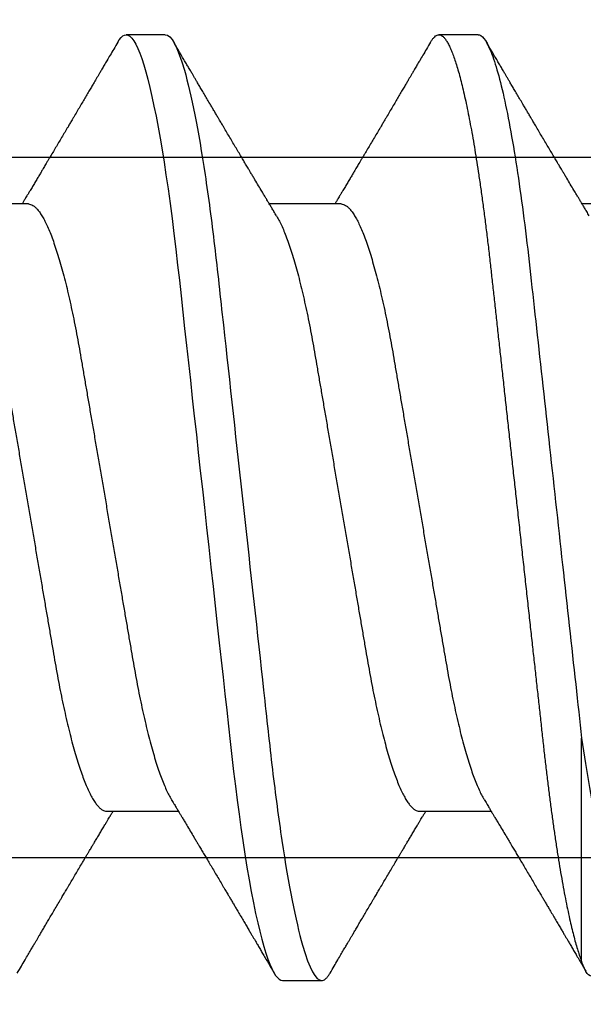
# Model space of a CAD drawing. Units: inches. Extents: x 0 to 304, y 0 to 43.
# Drawn here: x 5 to 5, y 35 to 35 of the extents above; entities that cross this region are included whole.
import ezdxf

# ---------------------------------------------------------------- set-up
doc = ezdxf.new("R2010")
doc.units = ezdxf.units.IN
doc.header["$LTSCALE"] = 0.25
doc.header["$MEASUREMENT"] = 0
doc.layers.add('Arcadia-Dim', color=4, linetype='Continuous')
doc.layers.add('Arcadia-Profile', color=6, linetype='Continuous')
doc.styles.get("Standard").update_dxf_attribs({"font": 'ARIALN.TTF'})
doc.dimstyles.new('Arcadia-2', dxfattribs={"dimscale": 2, "dimtxt": 0.0938, "dimasz": 0.0938, "dimexe": 0.0546, "dimexo": 0.0469, "dimgap": 0.0469, "dimtad": 0, "dimtih": 1, "dimdec": 4, "dimzin": 3, "dimdsep": 46, "dimlunit": 4, "dimtxsty": 'Standard', "dimblk": 'ARCHTICK', "dimcen": 0.0469, "dimdle": 0.0546, "dimclrd": 256, "dimclre": 256, "dimclrt": 256, "dimadec": 0, "dimazin": 0, "dimtfac": 0.75, "dimtdec": 4, "dimtix": 1, "dimtmove": 2, "dimatfit": 3, "dimfxl": 1, "dimtolj": 1, "dimtzin": 3, "dimlwd": -3, "dimlwe": -3, "dimarcsym": 0})

# ---------------------------------------------------------------- blocks, each defined once
blk = doc.blocks.new('_ArchTick')
at = {"color": 0, "linetype": 'ByBlock', "lineweight": -3, "const_width": 0.15}
blk.add_lwpolyline([(-0.5, -0.5), (0.5, 0.5)], dxfattribs=at)
blk = doc.blocks.new('*D58')
at = {"layer": 'Arcadia-Dim', "lineweight": -3, "transparency": 16777216}
for p, q in [((1.625, 36.11503), (1.625, 34.37815)), ((3.0412, 36.00583), (1.5158, 36.00583)), ((1.625, 32.19343), (1.625, 33.82111))]:
    blk.add_line(p, q, dxfattribs=at)
blk.add_solid([(1.59373, 32.19343), (1.65627, 32.19343), (1.625, 32.00583)], dxfattribs=at)
at = {"layer": 'Defpoints', "color": 0, "lineweight": -3, "transparency": 16777216}
for p in [(3.135, 36.00583), (1.625, 32.00583), (5.312, 32.00583)]:
    blk.add_point(p, dxfattribs=at)
at = {"layer": 'Arcadia-Dim', "lineweight": -3, "transparency": 16777216, "xscale": 0.1876, "yscale": 0.1876, "zscale": 0.1876, "rotation": 90}
blk.add_blockref('_ArchTick', (1.625, 36.00583), dxfattribs=at)
at = {"layer": 'Arcadia-Dim', "lineweight": -3, "transparency": 16777216, "insert": (1.625, 34.09963), "char_height": 0.1876, "attachment_point": 5, "rotation": 90}
blk.add_mtext('\\A1;F.D.', dxfattribs=at)
blk = doc.blocks.new('*U300')
at = {"layer": 'Arcadia-Profile'}
for p, q in [((0.52125, 0.108), (0.51232, 0.108)), ((0.59268, 0.108), (0.58375, 0.108)), ((0.49, 0.06934), (0.4736, 0.06934)), ((0.56143, 0.06934), (0.54503, 0.06934)), ((0.63286, 0.06934), (0.61646, 0.06934)), ((0.61634, -0.10367), (0.61634, -0.05262)), ((0.50786, -0.06934), (0.52425, -0.06934)), ((0.57929, -0.06934), (0.59568, -0.06934)), ((0.54804, -0.108), (0.55696, -0.108))]:
    blk.add_line(p, q, dxfattribs=at)
at = {"layer": 'Arcadia-Profile', "flags": 128}
blk.add_lwpolyline([(0.5104, 0.10629), (0.51074, 0.10682), (0.51115, 0.10734), (0.51155, 0.10771), (0.51194, 0.10793), (0.51232, 0.108), (0.51273, 0.10792), (0.51316, 0.10766), (0.51359, 0.10723), (0.51404, 0.10662), (0.5145, 0.10583), (0.51496, 0.10486), (0.51541, 0.10378), (0.51586, 0.10253), (0.51632, 0.10111), (0.51679, 0.09954), (0.51725, 0.09781), (0.51772, 0.09592), (0.5182, 0.09388), (0.51867, 0.09169), (0.51914, 0.08936), (0.51961, 0.0869), (0.52006, 0.08435), (0.52052, 0.08168), (0.52097, 0.0789), (0.52141, 0.07602), (0.52188, 0.0728), (0.52234, 0.06948), (0.52279, 0.06606), (0.52323, 0.06257), (0.52366, 0.059), (0.52407, 0.05538), (0.52446, 0.05191), (0.52485, 0.04834), (0.52526, 0.04466), (0.52567, 0.0409), (0.5261, 0.03704), (0.52653, 0.0331), (0.52697, 0.02909), (0.52742, 0.02502), (0.52788, 0.02089), (0.52834, 0.01671), (0.52879, 0.01256), (0.52925, 0.00839), (0.52972, 0.0042), (0.53018, 0), (0.53068, -0.00454), (0.53118, -0.00906), (0.53167, -0.01356), (0.53217, -0.01802), (0.53265, -0.02244), (0.53313, -0.0268), (0.53358, -0.03085), (0.53402, -0.03483), (0.53445, -0.03873), (0.53487, -0.04255), (0.53528, -0.04627), (0.53568, -0.0499), (0.53607, -0.05343), (0.53645, -0.05687), (0.53685, -0.06027), (0.53726, -0.06361), (0.53767, -0.06683), (0.53809, -0.06997), (0.53851, -0.07304), (0.53895, -0.07602), (0.53943, -0.07913), (0.53991, -0.08211), (0.5404, -0.08497), (0.5409, -0.08768), (0.54139, -0.09025), (0.54189, -0.09266), (0.54237, -0.09479), (0.54284, -0.09676), (0.54331, -0.09858), (0.54377, -0.10025), (0.54423, -0.10175), (0.54469, -0.10309), (0.54514, -0.10427), (0.54559, -0.10528), (0.54602, -0.10613), (0.54645, -0.10682), (0.54686, -0.10734), (0.54726, -0.10771), (0.54766, -0.10793), (0.54804, -0.108), (0.54804, -0.108)], dxfattribs=at)
at = {"layer": 'Arcadia-Profile'}
for points, knots in [([(0.52125, 0.108), (0.52254, 0.108), (0.52404, 0.10537), (0.52719, 0.09442), (0.52882, 0.08611), (0.53109, 0.07097), (0.53182, 0.06549), (0.53317, 0.05407), (0.5338, 0.04814), (0.53592, 0.02889), (0.53751, 0.01447), (0.5407, -0.01447), (0.54229, -0.02889), (0.54441, -0.04814), (0.54504, -0.05407), (0.5464, -0.06549), (0.54712, -0.07097), (0.54939, -0.08611), (0.55103, -0.09442), (0.55417, -0.10537), (0.55568, -0.108), (0.55696, -0.108)], [0, 0, 0, 0, 0.125, 0.125, 0.25, 0.25, 0.3125, 0.3125, 0.375, 0.375, 0.5, 0.5, 0.625, 0.625, 0.6875, 0.6875, 0.75, 0.75, 0.875, 0.875, 1, 1, 1, 1]), ([(0.58183, 0.10629), (0.58194, 0.10647), (0.5822, 0.10689), (0.58258, 0.10736), (0.58298, 0.10773), (0.58337, 0.10795), (0.58376, 0.10803), (0.58416, 0.10794), (0.58458, 0.10769), (0.58502, 0.10726), (0.58547, 0.10665), (0.58592, 0.10586), (0.58638, 0.10491), (0.58684, 0.1038), (0.58729, 0.10255), (0.58775, 0.10114), (0.58822, 0.09957), (0.58868, 0.09783), (0.58915, 0.09595), (0.58962, 0.09391), (0.5901, 0.09172), (0.59057, 0.08939), (0.59103, 0.08694), (0.59149, 0.08437), (0.59195, 0.0817), (0.59239, 0.07892), (0.59285, 0.07597), (0.59331, 0.07283), (0.59377, 0.0695), (0.59422, 0.06609), (0.59466, 0.0626), (0.59509, 0.05903), (0.59549, 0.05547), (0.59588, 0.05191), (0.59628, 0.04834), (0.59668, 0.04466), (0.5971, 0.0409), (0.59752, 0.03704), (0.59796, 0.0331), (0.5984, 0.02909), (0.59885, 0.02502), (0.5993, 0.02089), (0.59976, 0.01673), (0.60022, 0.01256), (0.60068, 0.00839), (0.60114, 0.0042), (0.60162, -0.00011), (0.60211, -0.00454), (0.60261, -0.00906), (0.6031, -0.01356), (0.60359, -0.01802), (0.60408, -0.02244), (0.60455, -0.02672), (0.60501, -0.03085), (0.60545, -0.03483), (0.60588, -0.03873), (0.6063, -0.04255), (0.60671, -0.04627), (0.60711, -0.0499), (0.6075, -0.05344), (0.60788, -0.0569), (0.60828, -0.06029), (0.60868, -0.06361), (0.6091, -0.06685), (0.60952, -0.07), (0.60994, -0.07306), (0.61039, -0.07609), (0.61084, -0.07906), (0.61131, -0.08195), (0.61178, -0.08473), (0.61226, -0.08738), (0.61274, -0.08988), (0.61323, -0.09224), (0.6137, -0.09439), (0.61416, -0.09634), (0.6146, -0.09809), (0.61504, -0.09971), (0.61548, -0.10118), (0.61591, -0.10251), (0.61619, -0.10329), (0.61634, -0.10367)], [0, 0, 0, 0, 0.009853, 0.022174, 0.034398, 0.046516, 0.058522, 0.071492, 0.084592, 0.097813, 0.111147, 0.124582, 0.138109, 0.150938, 0.16383, 0.176774, 0.189762, 0.202782, 0.215826, 0.228881, 0.241938, 0.254986, 0.268015, 0.280783, 0.293513, 0.306195, 0.31882, 0.332379, 0.34585, 0.359223, 0.372488, 0.385635, 0.398655, 0.410852, 0.423147, 0.435555, 0.448067, 0.460674, 0.47337, 0.486145, 0.498989, 0.511894, 0.52485, 0.537614, 0.550407, 0.563221, 0.576044, 0.589891, 0.603726, 0.617536, 0.631308, 0.645032, 0.658694, 0.671509, 0.68425, 0.696909, 0.709476, 0.721943, 0.734303, 0.746548, 0.758757, 0.77108, 0.783512, 0.795823, 0.808224, 0.820709, 0.833268, 0.846473, 0.859739, 0.873057, 0.886415, 0.899802, 0.913208, 0.926619, 0.93891, 0.951188, 0.963444, 0.975671, 0.987859, 1, 1, 1, 1]), ([(0.59268, 0.108), (0.59353, 0.108), (0.59448, 0.10687), (0.59647, 0.10212), (0.59753, 0.0985), (0.59964, 0.08899), (0.6007, 0.08311), (0.6027, 0.06981), (0.60365, 0.0624), (0.60537, 0.04697), (0.6063, 0.03847), (0.60829, 0.02039), (0.60934, 0.01085), (0.61145, -0.0083), (0.61251, -0.01789), (0.61452, -0.03614), (0.61547, -0.04479), (0.61634, -0.05262)], [0, 0, 0, 0, 0.125, 0.125, 0.25, 0.25, 0.375, 0.375, 0.5, 0.5, 0.625, 0.625, 0.75, 0.75, 0.875, 0.875, 1, 1, 1, 1]), ([(0.51041, 0.1063), (0.5101, 0.10577), (0.50951, 0.10477), (0.50868, 0.10336), (0.50796, 0.10213), (0.50733, 0.10107), (0.50681, 0.10017), (0.50637, 0.09942), (0.50599, 0.09878), (0.50564, 0.09819), (0.50527, 0.09756), (0.50485, 0.09684), (0.50435, 0.096), (0.50379, 0.09505), (0.50318, 0.09401), (0.50255, 0.09293), (0.50189, 0.09182), (0.50121, 0.09067), (0.50062, 0.08967), (0.50016, 0.08889), (0.49985, 0.08836), (0.4996, 0.08794), (0.49936, 0.08754), (0.4991, 0.08709), (0.49867, 0.08637), (0.4981, 0.08541), (0.49741, 0.08424), (0.49672, 0.08308), (0.49604, 0.08193), (0.49546, 0.08094), (0.49497, 0.08013), (0.49459, 0.07948), (0.49423, 0.07888), (0.49392, 0.07836), (0.49364, 0.07788), (0.49334, 0.07737), (0.49296, 0.07675), (0.49251, 0.07598), (0.49201, 0.07514), (0.49148, 0.07426), (0.49094, 0.07336), (0.49045, 0.07253), (0.49001, 0.0718), (0.48967, 0.07122), (0.48938, 0.07075), (0.48918, 0.07041), (0.48903, 0.07015), (0.48887, 0.0699), (0.48871, 0.06962), (0.48859, 0.06942), (0.48854, 0.06934)], [0, 0, 0, 0, 0.042833, 0.08091, 0.114236, 0.142815, 0.166816, 0.186947, 0.203324, 0.218982, 0.234926, 0.254252, 0.277024, 0.303238, 0.331514, 0.360744, 0.390927, 0.422061, 0.453808, 0.471669, 0.48591, 0.496535, 0.505931, 0.518128, 0.53319, 0.564409, 0.596123, 0.627726, 0.659201, 0.689281, 0.707792, 0.725368, 0.741953, 0.75637, 0.768155, 0.780366, 0.797788, 0.818978, 0.842415, 0.866327, 0.890711, 0.915565, 0.934072, 0.949915, 0.96271, 0.972458, 0.977159, 0.984093, 0.993324, 1, 1, 1, 1]), ([(0.54666, 0.06662), (0.54646, 0.06695), (0.5461, 0.06756), (0.54559, 0.06841), (0.54519, 0.06907), (0.5449, 0.06956), (0.54468, 0.06993), (0.5445, 0.07023), (0.54432, 0.07052), (0.54415, 0.07081), (0.54394, 0.07116), (0.5437, 0.07156), (0.54343, 0.07202), (0.5427, 0.07324), (0.54191, 0.07457), (0.54108, 0.07596), (0.54066, 0.07665), (0.54031, 0.07725), (0.54001, 0.07776), (0.53972, 0.07823), (0.53935, 0.07886), (0.53885, 0.0797), (0.53824, 0.08074), (0.53758, 0.08185), (0.53689, 0.08302), (0.53618, 0.0842), (0.53548, 0.08539), (0.5349, 0.08638), (0.53445, 0.08713), (0.53417, 0.08761), (0.53391, 0.08805), (0.53362, 0.08854), (0.53325, 0.08917), (0.53281, 0.08991), (0.53234, 0.09071), (0.53186, 0.09152), (0.53133, 0.09242), (0.53075, 0.09341), (0.53012, 0.09447), (0.52953, 0.09547), (0.52899, 0.09638), (0.52853, 0.09717), (0.52814, 0.09784), (0.52778, 0.09845), (0.5274, 0.09909), (0.52695, 0.09985), (0.52646, 0.10069), (0.52592, 0.10161), (0.52534, 0.10259), (0.52468, 0.10371), (0.52395, 0.10496), (0.52344, 0.10584), (0.52317, 0.1063)], [0, 0, 0, 0, 0.025207, 0.046629, 0.064261, 0.074994, 0.08359, 0.092278, 0.098206, 0.105468, 0.114232, 0.124499, 0.13627, 0.149032, 0.217084, 0.236574, 0.254479, 0.269585, 0.28189, 0.292637, 0.30565, 0.329582, 0.35581, 0.384143, 0.41393, 0.443861, 0.4739, 0.503481, 0.518621, 0.530599, 0.539915, 0.551821, 0.567718, 0.587199, 0.607998, 0.628365, 0.648297, 0.676018, 0.702852, 0.72863, 0.751649, 0.771459, 0.788058, 0.802264, 0.817534, 0.836326, 0.859391, 0.880906, 0.905722, 0.933841, 0.965266, 1, 1, 1, 1]), ([(0.58183, 0.1063), (0.58152, 0.10577), (0.58094, 0.10477), (0.58011, 0.10336), (0.57938, 0.10213), (0.57876, 0.10107), (0.57823, 0.10017), (0.5778, 0.09942), (0.57742, 0.09878), (0.57707, 0.09819), (0.5767, 0.09756), (0.57628, 0.09684), (0.57578, 0.096), (0.57522, 0.09505), (0.57461, 0.09401), (0.57398, 0.09293), (0.57332, 0.09182), (0.57264, 0.09067), (0.57205, 0.08967), (0.57159, 0.08889), (0.57128, 0.08836), (0.57103, 0.08794), (0.57079, 0.08754), (0.57053, 0.08709), (0.5701, 0.08637), (0.56953, 0.08541), (0.56884, 0.08424), (0.56815, 0.08308), (0.56747, 0.08193), (0.56688, 0.08094), (0.5664, 0.08013), (0.56602, 0.07948), (0.56566, 0.07888), (0.56535, 0.07836), (0.56507, 0.07788), (0.56476, 0.07737), (0.56439, 0.07675), (0.56394, 0.07598), (0.56344, 0.07514), (0.56291, 0.07426), (0.56237, 0.07336), (0.56188, 0.07253), (0.56144, 0.0718), (0.56109, 0.07122), (0.56081, 0.07075), (0.56061, 0.07041), (0.56046, 0.07015), (0.5603, 0.0699), (0.56013, 0.06962), (0.56002, 0.06942), (0.55997, 0.06934)], [0, 0, 0, 0, 0.042833, 0.08091, 0.114237, 0.142816, 0.166816, 0.186947, 0.203324, 0.218982, 0.234927, 0.254252, 0.277024, 0.303238, 0.331514, 0.360745, 0.390928, 0.422062, 0.453809, 0.471669, 0.48591, 0.496535, 0.505931, 0.518128, 0.53319, 0.564409, 0.596123, 0.627726, 0.659201, 0.689281, 0.707792, 0.725368, 0.741953, 0.756371, 0.768155, 0.780367, 0.797789, 0.818978, 0.842416, 0.866328, 0.890711, 0.915565, 0.934072, 0.949916, 0.96271, 0.972459, 0.977159, 0.984094, 0.993325, 1, 1, 1, 1]), ([(0.61809, 0.06662), (0.61789, 0.06695), (0.61752, 0.06756), (0.61702, 0.06841), (0.61662, 0.06907), (0.61633, 0.06956), (0.61611, 0.06993), (0.61593, 0.07023), (0.61575, 0.07052), (0.61558, 0.07081), (0.61537, 0.07116), (0.61513, 0.07156), (0.61485, 0.07202), (0.61412, 0.07324), (0.61333, 0.07457), (0.61251, 0.07596), (0.61209, 0.07665), (0.61174, 0.07725), (0.61144, 0.07776), (0.61115, 0.07823), (0.61078, 0.07886), (0.61028, 0.0797), (0.60967, 0.08074), (0.609, 0.08185), (0.60831, 0.08302), (0.60761, 0.0842), (0.60691, 0.08539), (0.60632, 0.08638), (0.60588, 0.08713), (0.6056, 0.08761), (0.60534, 0.08805), (0.60505, 0.08854), (0.60468, 0.08917), (0.60424, 0.08991), (0.60376, 0.09071), (0.60329, 0.09152), (0.60276, 0.09242), (0.60217, 0.09341), (0.60155, 0.09447), (0.60096, 0.09547), (0.60042, 0.09638), (0.59996, 0.09717), (0.59956, 0.09784), (0.5992, 0.09845), (0.59883, 0.09909), (0.59838, 0.09985), (0.59789, 0.10069), (0.59735, 0.10161), (0.59677, 0.10259), (0.59611, 0.10371), (0.59538, 0.10496), (0.59486, 0.10584), (0.59459, 0.1063)], [0, 0, 0, 0, 0.025206, 0.046629, 0.064261, 0.074995, 0.08359, 0.092278, 0.098205, 0.105468, 0.114232, 0.124499, 0.13627, 0.149032, 0.217084, 0.236574, 0.254479, 0.269585, 0.281889, 0.292637, 0.305649, 0.329582, 0.35581, 0.384143, 0.41393, 0.443862, 0.4739, 0.503482, 0.518621, 0.530599, 0.539915, 0.55182, 0.567718, 0.587199, 0.607998, 0.628364, 0.648297, 0.676018, 0.702852, 0.728631, 0.75165, 0.771459, 0.788058, 0.802265, 0.817535, 0.836327, 0.859391, 0.880906, 0.905722, 0.933841, 0.965266, 1, 1, 1, 1]), ([(0.49, 0.06934), (0.49016, 0.06932), (0.49049, 0.06929), (0.49101, 0.06905), (0.49154, 0.06865), (0.49208, 0.06808), (0.49264, 0.06735), (0.4932, 0.06646), (0.49377, 0.06541), (0.49435, 0.06419), (0.49494, 0.06281), (0.49553, 0.06126), (0.49613, 0.05954), (0.49674, 0.05766), (0.49733, 0.05565), (0.49793, 0.0535), (0.49851, 0.05122), (0.49909, 0.04883), (0.49965, 0.04634), (0.5002, 0.04376), (0.50073, 0.0411), (0.50125, 0.03837), (0.50175, 0.03559), (0.50223, 0.03276), (0.50273, 0.02986), (0.50324, 0.02687), (0.50378, 0.02376), (0.50433, 0.02055), (0.5049, 0.01724), (0.50548, 0.01387), (0.50606, 0.01045), (0.50666, 0.00699), (0.50726, 0.0035), (0.50786, 0), (0.50846, -0.00349), (0.50905, -0.00697), (0.50965, -0.01043), (0.51023, -0.01384), (0.51081, -0.01719), (0.51137, -0.02045), (0.51191, -0.02362), (0.51244, -0.02671), (0.51296, -0.02973), (0.51347, -0.03267), (0.51396, -0.03554), (0.51446, -0.03834), (0.51498, -0.04108), (0.51551, -0.04375), (0.51606, -0.04634), (0.51663, -0.04883), (0.5172, -0.05122), (0.51779, -0.05349), (0.51838, -0.05563), (0.51897, -0.05765), (0.51957, -0.05951), (0.52016, -0.06121), (0.52075, -0.06274), (0.52133, -0.06413), (0.52192, -0.06535), (0.52235, -0.06617), (0.52258, -0.06654), (0.52262, -0.06661)], [0, 0, 0, 0, 0.01651, 0.033221, 0.050116, 0.067179, 0.084389, 0.101416, 0.118547, 0.135759, 0.153033, 0.170698, 0.18838, 0.206055, 0.223699, 0.241288, 0.2588, 0.276212, 0.293464, 0.310575, 0.327525, 0.344296, 0.360871, 0.37704, 0.393387, 0.409918, 0.426616, 0.44381, 0.461139, 0.478583, 0.496121, 0.513729, 0.531385, 0.549064, 0.566705, 0.584323, 0.601893, 0.619393, 0.6368, 0.653786, 0.670641, 0.687347, 0.703887, 0.720576, 0.737078, 0.753687, 0.770493, 0.787479, 0.804627, 0.821917, 0.839291, 0.856764, 0.874315, 0.89192, 0.909556, 0.926885, 0.944198, 0.961474, 0.97869, 0.996174, 1, 1, 1, 1]), ([(0.56143, 0.06934), (0.56159, 0.06932), (0.56192, 0.06929), (0.56244, 0.06905), (0.56297, 0.06865), (0.56351, 0.06808), (0.56407, 0.06735), (0.56463, 0.06646), (0.5652, 0.06541), (0.56578, 0.06419), (0.56637, 0.06281), (0.56696, 0.06126), (0.56756, 0.05954), (0.56816, 0.05766), (0.56876, 0.05565), (0.56935, 0.0535), (0.56994, 0.05122), (0.57051, 0.04883), (0.57108, 0.04634), (0.57163, 0.04376), (0.57216, 0.0411), (0.57268, 0.03837), (0.57318, 0.03559), (0.57366, 0.03276), (0.57416, 0.02986), (0.57467, 0.02687), (0.57521, 0.02376), (0.57576, 0.02055), (0.57633, 0.01724), (0.5769, 0.01387), (0.57749, 0.01045), (0.57809, 0.00699), (0.57868, 0.0035), (0.57929, 0), (0.57989, -0.00349), (0.58048, -0.00697), (0.58108, -0.01043), (0.58166, -0.01384), (0.58224, -0.01719), (0.5828, -0.02045), (0.58334, -0.02362), (0.58387, -0.02671), (0.58439, -0.02973), (0.5849, -0.03267), (0.58539, -0.03554), (0.58589, -0.03834), (0.58641, -0.04108), (0.58694, -0.04375), (0.58749, -0.04634), (0.58806, -0.04883), (0.58863, -0.05122), (0.58921, -0.05349), (0.58981, -0.05563), (0.5904, -0.05765), (0.591, -0.05951), (0.59159, -0.06121), (0.59218, -0.06274), (0.59276, -0.06413), (0.59335, -0.06535), (0.59377, -0.06617), (0.59401, -0.06654), (0.59405, -0.06661)], [0, 0, 0, 0, 0.01651, 0.033221, 0.050116, 0.067179, 0.084389, 0.101416, 0.118547, 0.135759, 0.153033, 0.170698, 0.18838, 0.206055, 0.223699, 0.241288, 0.2588, 0.276212, 0.293464, 0.310575, 0.327525, 0.344296, 0.360871, 0.37704, 0.393387, 0.409918, 0.426616, 0.44381, 0.461139, 0.478583, 0.496121, 0.513729, 0.531385, 0.549064, 0.566705, 0.584323, 0.601893, 0.619393, 0.6368, 0.653786, 0.670641, 0.687347, 0.703887, 0.720576, 0.737078, 0.753687, 0.770493, 0.787479, 0.804627, 0.821917, 0.839291, 0.856764, 0.874315, 0.89192, 0.909556, 0.926885, 0.944198, 0.961474, 0.97869, 0.996174, 1, 1, 1, 1]), ([(0.47524, 0.06661), (0.47527, 0.06655), (0.4755, 0.0662), (0.47591, 0.0654), (0.47649, 0.0642), (0.47708, 0.06281), (0.47768, 0.06126), (0.47828, 0.05954), (0.47888, 0.05766), (0.47948, 0.05565), (0.48007, 0.0535), (0.48065, 0.05122), (0.48123, 0.04883), (0.48179, 0.04634), (0.48234, 0.04376), (0.48288, 0.0411), (0.48339, 0.03837), (0.48389, 0.03559), (0.48437, 0.03276), (0.48487, 0.02986), (0.48539, 0.02687), (0.48592, 0.02376), (0.48647, 0.02055), (0.48704, 0.01724), (0.48762, 0.01387), (0.48821, 0.01045), (0.4888, 0.00699), (0.4894, 0.0035), (0.49, 0), (0.4906, -0.00349), (0.4912, -0.00697), (0.49179, -0.01043), (0.49238, -0.01384), (0.49295, -0.01719), (0.49351, -0.02045), (0.49405, -0.02362), (0.49459, -0.02671), (0.4951, -0.02973), (0.49561, -0.03267), (0.4961, -0.03554), (0.4966, -0.03834), (0.49712, -0.04108), (0.49766, -0.04375), (0.49821, -0.04634), (0.49877, -0.04883), (0.49935, -0.05122), (0.49993, -0.05349), (0.50052, -0.05563), (0.50112, -0.05765), (0.50171, -0.05951), (0.50231, -0.06121), (0.50289, -0.06274), (0.50348, -0.06413), (0.50406, -0.06536), (0.50464, -0.06643), (0.50521, -0.06734), (0.50577, -0.06808), (0.50632, -0.06865), (0.50685, -0.06905), (0.50736, -0.06929), (0.50769, -0.06932), (0.50786, -0.06934)], [0, 0, 0, 0, 0.003289, 0.020419, 0.037632, 0.054905, 0.07257, 0.090252, 0.107927, 0.125571, 0.14316, 0.160672, 0.178084, 0.195336, 0.212447, 0.229398, 0.246168, 0.262743, 0.278913, 0.295259, 0.31179, 0.328488, 0.345682, 0.363011, 0.380455, 0.397993, 0.415601, 0.433257, 0.450936, 0.468577, 0.486195, 0.503765, 0.521265, 0.538672, 0.555657, 0.572513, 0.589219, 0.605759, 0.622447, 0.638949, 0.655558, 0.672364, 0.689351, 0.706499, 0.723789, 0.741162, 0.758636, 0.776186, 0.793791, 0.811427, 0.828756, 0.846069, 0.863345, 0.880561, 0.898045, 0.915422, 0.932671, 0.949772, 0.966706, 0.983454, 1, 1, 1, 1]), ([(0.54666, 0.06661), (0.5467, 0.06655), (0.54692, 0.0662), (0.54734, 0.0654), (0.54792, 0.0642), (0.54851, 0.06281), (0.5491, 0.06126), (0.54971, 0.05954), (0.55031, 0.05766), (0.5509, 0.05565), (0.5515, 0.0535), (0.55208, 0.05122), (0.55266, 0.04883), (0.55322, 0.04634), (0.55377, 0.04376), (0.5543, 0.0411), (0.55482, 0.03837), (0.55532, 0.03559), (0.5558, 0.03276), (0.5563, 0.02986), (0.55682, 0.02687), (0.55735, 0.02376), (0.5579, 0.02055), (0.55847, 0.01724), (0.55905, 0.01387), (0.55963, 0.01045), (0.56023, 0.00699), (0.56083, 0.0035), (0.56143, 0), (0.56203, -0.00349), (0.56263, -0.00697), (0.56322, -0.01043), (0.56381, -0.01384), (0.56438, -0.01719), (0.56494, -0.02045), (0.56548, -0.02362), (0.56601, -0.02671), (0.56653, -0.02973), (0.56704, -0.03267), (0.56753, -0.03554), (0.56803, -0.03834), (0.56855, -0.04108), (0.56909, -0.04375), (0.56964, -0.04634), (0.5702, -0.04883), (0.57077, -0.05122), (0.57136, -0.05349), (0.57195, -0.05563), (0.57255, -0.05765), (0.57314, -0.05951), (0.57373, -0.06121), (0.57432, -0.06274), (0.57491, -0.06413), (0.57549, -0.06536), (0.57607, -0.06643), (0.57664, -0.06734), (0.5772, -0.06808), (0.57775, -0.06865), (0.57828, -0.06905), (0.57879, -0.06929), (0.57912, -0.06932), (0.57929, -0.06934)], [0, 0, 0, 0, 0.003289, 0.020419, 0.037632, 0.054905, 0.07257, 0.090252, 0.107927, 0.125571, 0.14316, 0.160672, 0.178084, 0.195336, 0.212447, 0.229397, 0.246168, 0.262743, 0.278913, 0.295259, 0.31179, 0.328488, 0.345682, 0.363011, 0.380455, 0.397993, 0.415601, 0.433257, 0.450936, 0.468577, 0.486194, 0.503765, 0.521265, 0.538672, 0.555657, 0.572513, 0.589219, 0.605759, 0.622447, 0.638949, 0.655558, 0.672364, 0.689351, 0.706499, 0.723789, 0.741162, 0.758636, 0.776186, 0.793791, 0.811427, 0.828756, 0.846069, 0.863345, 0.880561, 0.898045, 0.915422, 0.932671, 0.949772, 0.966706, 0.983454, 1, 1, 1, 1]), ([(0.61634, -0.05262), (0.61752, -0.06057), (0.61874, -0.06768), (0.62136, -0.08025), (0.62273, -0.08565), (0.62549, -0.09414), (0.6269, -0.09733), (0.62961, -0.10121), (0.63093, -0.10195), (0.63218, -0.10144)], [0, 0, 0, 0, 0.25, 0.25, 0.5, 0.5, 0.75, 0.75, 1, 1, 1, 1]), ([(0.52262, -0.06662), (0.52282, -0.06695), (0.52319, -0.06756), (0.5237, -0.06841), (0.52409, -0.06907), (0.52438, -0.06956), (0.52461, -0.06993), (0.52479, -0.07023), (0.52496, -0.07052), (0.52513, -0.07081), (0.52534, -0.07116), (0.52559, -0.07156), (0.52586, -0.07202), (0.52659, -0.07324), (0.52738, -0.07457), (0.52821, -0.07596), (0.52862, -0.07665), (0.52898, -0.07725), (0.52928, -0.07776), (0.52956, -0.07823), (0.52994, -0.07886), (0.53043, -0.0797), (0.53105, -0.08074), (0.53171, -0.08185), (0.5324, -0.08302), (0.5331, -0.0842), (0.5338, -0.08539), (0.53439, -0.08638), (0.53483, -0.08713), (0.53512, -0.08761), (0.53538, -0.08805), (0.53567, -0.08854), (0.53604, -0.08917), (0.53648, -0.08991), (0.53695, -0.09071), (0.53743, -0.09152), (0.53796, -0.09242), (0.53854, -0.09341), (0.53917, -0.09447), (0.53976, -0.09547), (0.54029, -0.09638), (0.54076, -0.09717), (0.54115, -0.09784), (0.54151, -0.09845), (0.54189, -0.09909), (0.54233, -0.09985), (0.54282, -0.10069), (0.54336, -0.10161), (0.54394, -0.10259), (0.5446, -0.10371), (0.54533, -0.10496), (0.54585, -0.10584), (0.54612, -0.1063)], [0, 0, 0, 0, 0.025207, 0.046629, 0.064261, 0.074994, 0.08359, 0.092278, 0.098205, 0.105468, 0.114232, 0.124499, 0.13627, 0.149032, 0.217084, 0.236574, 0.254479, 0.269585, 0.281889, 0.292637, 0.305649, 0.329582, 0.35581, 0.384143, 0.41393, 0.443861, 0.4739, 0.503481, 0.518621, 0.530599, 0.539915, 0.551821, 0.567718, 0.587199, 0.607998, 0.628365, 0.648297, 0.676018, 0.702851, 0.72863, 0.751649, 0.771459, 0.788058, 0.802264, 0.817534, 0.836326, 0.859391, 0.880906, 0.905722, 0.933841, 0.965266, 1, 1, 1, 1]), ([(0.59405, -0.06662), (0.59425, -0.06695), (0.59462, -0.06756), (0.59513, -0.06841), (0.59552, -0.06907), (0.59581, -0.06956), (0.59603, -0.06993), (0.59622, -0.07023), (0.59639, -0.07052), (0.59656, -0.07081), (0.59677, -0.07116), (0.59701, -0.07156), (0.59729, -0.07202), (0.59802, -0.07324), (0.59881, -0.07457), (0.59964, -0.07596), (0.60005, -0.07665), (0.60041, -0.07725), (0.60071, -0.07776), (0.60099, -0.07823), (0.60136, -0.07886), (0.60186, -0.0797), (0.60248, -0.08074), (0.60314, -0.08185), (0.60383, -0.08302), (0.60453, -0.0842), (0.60523, -0.08539), (0.60582, -0.08638), (0.60626, -0.08713), (0.60655, -0.08761), (0.60681, -0.08805), (0.6071, -0.08854), (0.60747, -0.08917), (0.60791, -0.08991), (0.60838, -0.09071), (0.60886, -0.09152), (0.60939, -0.09242), (0.60997, -0.09341), (0.6106, -0.09447), (0.61119, -0.09547), (0.61172, -0.09638), (0.61218, -0.09717), (0.61258, -0.09784), (0.61294, -0.09845), (0.61331, -0.09909), (0.61376, -0.09985), (0.61425, -0.10069), (0.61479, -0.10161), (0.61537, -0.10259), (0.61603, -0.10371), (0.61668, -0.10482), (0.61712, -0.10556), (0.61731, -0.10589)], [0, 0, 0, 0, 0.025471, 0.047118, 0.064934, 0.07578, 0.084466, 0.093245, 0.099234, 0.106572, 0.115429, 0.125803, 0.137697, 0.150593, 0.219358, 0.239051, 0.257144, 0.272408, 0.284842, 0.295702, 0.30885, 0.333034, 0.359536, 0.388166, 0.418265, 0.44851, 0.478863, 0.508754, 0.524052, 0.536156, 0.545569, 0.557599, 0.573663, 0.593348, 0.614366, 0.634945, 0.655086, 0.683097, 0.710212, 0.736261, 0.759521, 0.779538, 0.79631, 0.810666, 0.826096, 0.845085, 0.868391, 0.890131, 0.915207, 0.943621, 0.975375, 1, 1, 1, 1]), ([(0.48745, -0.1063), (0.48776, -0.10577), (0.48835, -0.10477), (0.48918, -0.10336), (0.4899, -0.10213), (0.49052, -0.10107), (0.49105, -0.10017), (0.49149, -0.09942), (0.49187, -0.09878), (0.49222, -0.09819), (0.49259, -0.09756), (0.49301, -0.09684), (0.4935, -0.096), (0.49407, -0.09505), (0.49467, -0.09401), (0.49531, -0.09293), (0.49597, -0.09182), (0.49665, -0.09067), (0.49723, -0.08967), (0.4977, -0.08889), (0.49801, -0.08836), (0.49826, -0.08794), (0.49849, -0.08754), (0.49876, -0.08709), (0.49919, -0.08637), (0.49976, -0.08541), (0.50044, -0.08424), (0.50114, -0.08308), (0.50182, -0.08193), (0.5024, -0.08094), (0.50288, -0.08013), (0.50327, -0.07948), (0.50362, -0.07888), (0.50394, -0.07836), (0.50422, -0.07788), (0.50452, -0.07737), (0.50489, -0.07675), (0.50535, -0.07598), (0.50585, -0.07514), (0.50638, -0.07426), (0.50691, -0.07336), (0.50741, -0.07253), (0.50784, -0.0718), (0.50819, -0.07122), (0.50847, -0.07075), (0.50867, -0.07041), (0.50883, -0.07015), (0.50898, -0.0699), (0.50915, -0.06962), (0.50927, -0.06942), (0.50932, -0.06934)], [0, 0, 0, 0, 0.0428332, 0.0809103, 0.1142366, 0.1428152, 0.1668163, 0.1869473, 0.2033236, 0.2189825, 0.2349269, 0.2542515, 0.2770242, 0.3032377, 0.3315144, 0.3607448, 0.3909279, 0.4220619, 0.4538089, 0.4716689, 0.4859104, 0.4965354, 0.505931, 0.5181275, 0.53319, 0.5644095, 0.5961235, 0.6277264, 0.6592011, 0.6892807, 0.707792, 0.7253682, 0.7419533, 0.7563707, 0.7681554, 0.7803664, 0.7977881, 0.8189781, 0.8424156, 0.8663278, 0.8907114, 0.9155655, 0.934072, 0.9499156, 0.9627099, 0.9724586, 0.977159, 0.9840939, 0.9933248, 1, 1, 1, 1]), ([(0.55888, -0.1063), (0.55919, -0.10577), (0.55978, -0.10477), (0.5606, -0.10336), (0.56133, -0.10213), (0.56195, -0.10107), (0.56248, -0.10017), (0.56292, -0.09942), (0.5633, -0.09878), (0.56365, -0.09819), (0.56402, -0.09756), (0.56444, -0.09684), (0.56493, -0.096), (0.56549, -0.09505), (0.5661, -0.09401), (0.56674, -0.09293), (0.5674, -0.09182), (0.56807, -0.09067), (0.56866, -0.08967), (0.56913, -0.08889), (0.56944, -0.08836), (0.56969, -0.08794), (0.56992, -0.08754), (0.57019, -0.08709), (0.57062, -0.08637), (0.57118, -0.08541), (0.57187, -0.08424), (0.57256, -0.08308), (0.57324, -0.08193), (0.57383, -0.08094), (0.57431, -0.08013), (0.5747, -0.07948), (0.57505, -0.07888), (0.57537, -0.07836), (0.57565, -0.07788), (0.57595, -0.07737), (0.57632, -0.07675), (0.57678, -0.07598), (0.57728, -0.07514), (0.5778, -0.07426), (0.57834, -0.07336), (0.57884, -0.07253), (0.57927, -0.0718), (0.57962, -0.07122), (0.5799, -0.07075), (0.5801, -0.07041), (0.58026, -0.07015), (0.58041, -0.0699), (0.58058, -0.06962), (0.5807, -0.06942), (0.58075, -0.06934)], [0, 0, 0, 0, 0.042833, 0.08091, 0.114236, 0.142815, 0.166816, 0.186947, 0.203324, 0.218982, 0.234926, 0.254252, 0.277024, 0.303238, 0.331514, 0.360744, 0.390927, 0.422061, 0.453808, 0.471668, 0.48591, 0.496535, 0.505931, 0.518128, 0.53319, 0.564409, 0.596123, 0.627726, 0.659201, 0.68928, 0.707792, 0.725368, 0.741953, 0.75637, 0.768155, 0.780366, 0.797788, 0.818978, 0.842415, 0.866327, 0.890711, 0.915565, 0.934072, 0.949915, 0.96271, 0.972458, 0.977159, 0.984093, 0.993324, 1, 1, 1, 1]), ([(0.55696, -0.108), (0.5571, -0.10798), (0.55737, -0.10795), (0.5578, -0.10769), (0.55823, -0.10725), (0.5586, -0.10678), (0.55881, -0.1064), (0.55888, -0.10628)], [0, 0, 0, 0, 0.22161, 0.44544, 0.671343, 0.899159, 1, 1, 1, 1])]:
    blk.add_open_spline(points, degree=3, knots=knots, dxfattribs=at)
blk.add_open_spline([(0.61886, -0.10695), (0.61806, -0.10728), (0.61722, -0.10619), (0.61634, -0.10367)], degree=3, dxfattribs=at)

msp = doc.modelspace()

# ---------------------------------------------------------------- linework, layer by layer
at = {"layer": 'Arcadia-Profile'}
for points in [[(5.312, 35.69964), (5.312, 34.95333, -0.414214), (5.302, 34.94333), (4.886, 34.94333, 0.414214), (4.876, 34.93333), (4.876, 34.8636, 0.339454), (4.88341, 34.85394), (4.951, 34.83583), (5.409, 34.83583, 0.414214)], [(5.409, 34.67583), (4.951, 34.67583), (4.88341, 34.65772, 0.339454), (4.876, 34.64806), (4.876, 34.57833, 0.414214), (4.886, 34.56833), (5.302, 34.56833, -0.414214), (5.312, 34.55833), (5.312, 33.84021, 0.339454)]]:
    msp.add_lwpolyline(points, format="xyb", dxfattribs=at)

# ---------------------------------------------------------------- block references
msp.add_blockref('*U300', (4.7095, 34.75583), dxfattribs=at)

# ---------------------------------------------------------------- dimensions: what is measured, and where the dimension line sits
at = {"layer": 'Arcadia-Dim', "lineweight": -3}
dim = msp.add_linear_dim(base=(1.625, 32.00583), p1=(3.135, 36.00583), p2=(5.312, 32.00583), angle=90, text='F.D.', dimstyle='Arcadia-2', override={"dimblk1": 'ArchTick', "dimsah": 1, "dimse2": 1}, dxfattribs=at)
dim.commit()
dim.dimension.update_dxf_attribs({"geometry": '*D58', "text_midpoint": (1.625, 34.09963), "text_rotation": 90})

doc.saveas('drawing.dxf')
